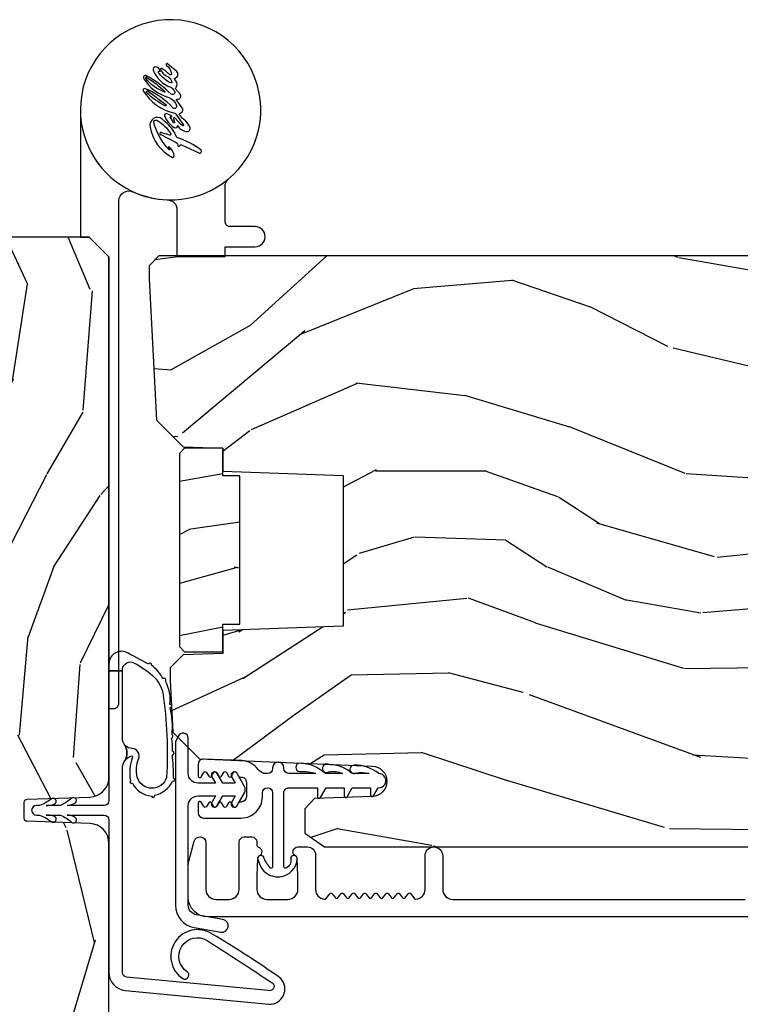
# Model space of a CAD drawing. Units: inches. Extents: x 18.6 to 86.9, y 9.4 to 44.6.
# Drawn here: x 62 to 64.2, y 39.5 to 42.5 of the extents above; entities that cross this region are included whole.
import ezdxf

# ---------------------------------------------------------------- set-up
doc = ezdxf.new("R2010")
doc.units = ezdxf.units.IN
doc.header["$MEASUREMENT"] = 0
for name, color, linetype in [('ZP-SECT-ALUM', 63, 'Continuous'), ('ZP-SECT-HDWR', 53, 'Continuous'), ('ZP-SECT-WDHA', 11, 'Continuous'), ('ZP-SECT-WOOD', 104, 'Continuous'), ('ZP-SECT-WSTP', 40, 'Continuous')]:
    doc.layers.add(name, color=color, linetype=linetype)

# ---------------------------------------------------------------- blocks, each defined once
blk = doc.blocks.new('CS AS C IF (13-16in IG) HJ')
at = {"layer": 'ZP-SECT-WDHA'}
h = blk.add_hatch(dxfattribs=at)
h.set_pattern_fill('WOOD3', color=256, scale=2, angle=340, pattern_type=2)
h.set_pattern_definition([(335.2364, (-26.97521894443267, -9.359468813701142), (-19.98920494113853, 9.403813128665785), [0.240832, -23.842358]), (351.3099, (-26.75653311831056, -9.460347500515013), (8.2015810469735, -0.8567808696703401), [0.3059419999999995, -9.892097999999981]), (24.99999999999999, (-26.45410412347525, -9.506571986265612), (0.6840404983268871, 1.87938582314561), [0.226274, -2.602152]), (26.84760000000002, (-26.2490300812174, -9.41094438987193), (36.57200132328851, 18.61420804399885), [0.438634, -43.42478999999999]), (352.9946, (-25.85767584911741, -9.21284879421819), (-18.28254753331191, 2.397597174553421), [0.2668339999999995, -26.41649399999997]), (340, (-25.59283455911353, -9.2453924742357), (2.563425528223154, 1.195344954920479), [0.5, -1.499999999999999]), (330.5377000000001, (-25.12298824872059, -9.41640254589845), (-8.712888648139783, 5.299583706911784), [0.24331, -11.922214]), (334.2894000000001, (-26.7905280670368, -8.85203479847678), (-16.23042490473692, 8.035749897846216), [0.200998, -19.898754]), (340, (-26.60942994574615, -8.939232679557563), (2.563425528223154, 1.195344954920479), [0.2999999999999999, -1.699999999999999]), (8.30080000000001, (-26.32752215951038, -9.041838722555326), (24.77747627566944, 3.751888312602848), [0.295296, -29.23435]), (32.12499999999997, (-26.03531925804043, -8.99920699290999), (-10.93774528833892, -6.66076209299414), [0.45607, -22.347438]), (19.28940000000007, (-25.64907807262315, -8.756683289558168), (14.69651383292102, 5.292683358667601), [0.284254, -28.141088]), (346.3402, (-25.38078207025163, -8.662783049348377), (15.71912217656524, -3.592933675524061), [0.3622159999999995, -17.74855399999997]), (328.1113000000001, (-25.02881192103567, -8.748322596114235), (-24.25926024314875, 15.21473769143439), [0.38833, -38.444646]), (333.2902000000001, (-26.5784755781749, -8.269425373589456), (16.23043294812968, -8.035737004436271), [0.3423439999999995, -33.89213999999994]), (343.3665, (-26.27266089284072, -8.423299927151675), (30.75421037689454, -9.065238276682217), [0.3405879999999999, -33.71818599999999]), (13.69010000000004, (-25.94632499890699, -8.520792923466615), (-4.442810851533297, -0.5113074788246063), [0.3605559999999999, -6.850547999999998]), (27.48959999999998, (-25.5960131840061, -8.435460442307203), (26.3182840583582, 13.83285744134684), [0.325576, -32.232064]), (354.9314, (-25.30719597303502, -8.285178644850248), (22.72535743897347, -1.886293519008394), [0.310484, -30.737866]), (340, (-24.9979265753332, -8.31260927818505), (2.563425528223154, 1.195344954920479), [0.2399999999999999, -1.759999999999999]), (327.0054, (-24.77240034634457, -8.394694112583238), (15.54638970077456, -9.91512903551368), [0.266834, -26.416494]), (340, (-26.50889636827614, -9.891016793630229), (2.563425528223154, 1.195344954920479), [0, -1.999999999999999]), (203.1524, (-26.14317639145838, -9.704874647525685), (37.76733994721547, 16.05079609263511), [0.4386340000000001, -43.42478999999999]), (186.5651, (-25.86244378645623, -7.997950746325386), (-2.563424841349598, -1.195347991783055), [0.1788859999999997, -4.293249999999991]), (168.1301, (-26.04015621724804, -8.018402933056223), (-11.96035087531845, 2.224857536097371), [0.2828419999999999, -13.859292]), (136.8014, (-26.31695095680112, -7.960224997756427), (-8.028844221841535, 7.178974222848959), [0.152316, -15.07923]), (6.565100000000033, (-26.14317639145838, -9.704874647525685), (2.563424841349599, 1.195347991783055), [0.2236059999999997, -4.248529999999991]), (346.7098, (-25.92103585296863, -9.679309414112254), (-17.59850515048118, 4.276989520291969), [0.342344, -33.89214000000001]), (329.8753, (-25.58785955616841, -9.758008558011511), (29.89742009709117, -17.26685591117936), [0.568858, -56.316992]), (329.6952000000001, (-27.05046337596431, -9.566201190274), (10.59227647392276, -5.983617987896485), [0.223606, -22.137072]), (355.5241, (-26.85741180512446, -9.679033326637182), (-22.72535892270969, 1.886292306072133), [0.37363, -36.989452]), (22.87890000000006, (-26.48492044730895, -9.708191316155762), (-32.64049290170237, -13.66009816624822), [0.3820999999999998, -37.82784599999998]), (14.69520000000004, (-26.13288127622423, -9.559636874882585), (23.58212952201288, 6.315313932317926), [0.3162279999999997, -31.30654799999998]), (349.4623, (-25.82699756902127, -9.479417440405882), (10.08096667572146, -1.540820218079109), [0.3649659999999999, -11.80056]), (333.4181000000001, (-25.4681870169388, -9.546163134755943), (-30.58148033332787, 15.38743134468313), [0.52345, -51.82155999999999]), (331.8699, (-26.87945330430148, -9.096354879881117), (-10.592271183312, 5.98362559789949), [0.282842, -13.859292]), (351.3099, (-26.63002017621446, -9.229708224843762), (8.2015810469735, -0.8567808696703401), [0.3059419999999995, -9.892097999999981]), (22.51040000000006, (-26.32759118137915, -9.275932710594248), (-27.51365047632417, -11.26938588547409), [0.3255759999999999, -32.232064]), (24.99999999999999, (-26.02682052085888, -9.151285168419461), (0.6840404983268871, 1.87938582314561), [0.367696, -2.460732]), (357.354, (-25.69357520218986, -8.995890324279912), (-27.16816932102351, 1.374994473696767), [0.335262, -33.190848]), (336.6335, (-25.35867154920581, -9.011367508065518), (-29.38611480483956, 12.8240499685591), [0.3405879999999995, -33.71818599999993]), (322.8973, (-25.04601646100511, -9.14644820921194), (16.74173789157442, -12.47855130569255), [0.27203, -26.930912]), (331.2538, (-26.70844323263864, -8.626508569488124), (12.47165228615286, -6.667674682060163), [0.263058, -26.042834]), (354.9314, (-26.47780395696734, -8.75302151158428), (22.72535743897347, -1.886293519008394), [0.310484, -30.737866]), (12.00540000000008, (-26.16853455926551, -8.780452144919082), (-11.44904584078526, -2.217957090697115), [0.3773599999999996, -18.49060399999997]), (29.89909999999998, (-25.79942889194888, -8.701960066626157), (-29.56575905723365, -16.90756994081485), [0.4967899999999995, -49.18217999999994]), (355.9454, (-25.36875959883364, -8.454323316591626), (-8.201581415241053, 0.8567761997234562), [0.291204, -14.269016]), (333.9910000000001, (-25.07828405354755, -8.474913547059941), (18.10981212779323, -8.719786654980338), [0.3821, -37.827846]), (316.8014, (-24.73488166338191, -8.642468906355134), (8.028844221841533, -7.178974222848959), [0.152316, -15.07923]), (330.5377000000001, (-26.50323114664326, -8.062692997016597), (-8.712888648139783, 5.299583706911784), [0.24331, -11.922214]), (350.008, (-26.29138572338766, -8.182365536246152), (22.0413197685621, -3.765665839812317), [0.3452539999999999, -34.1801]), (17.40540000000002, (-25.9513690237209, -8.242270827729726), (31.27240365373135, 9.901352548305839), [0.428018, -42.37384999999999]), (9.054599999999988, (-26.22698858204038, -9.993622836627992), (15.89185857896806, 2.729258747784674), [0.205912, -20.385348]), (350.7843, (-26.02364189596634, -9.961217200347958), (-32.12228416835621, 5.306487489153636), [0.4275520000000001, -42.327566]), (332.875, (-25.60160938377021, -10.02969025088191), (-12.47165829348074, 6.667664278977531), [0.4837359999999999, -15.64078])])
edge = h.paths.add_edge_path()
edge.add_line((5.865551157215207, -0.0625), (5.803051157215207, 0))
edge.add_line((5.803051157215207, 0), (5.553051157215207, 0))
edge.add_line((5.553051157215207, 0), (5.490551157215207, -0.0625))
edge.add_line((5.490551157215207, -0.0625), (4.355551157215217, -0.0625))
edge.add_line((4.355551157215217, -0.0625), (4.293051157215217, 0))
edge.add_line((4.293051157215217, 0), (3.083520233248094, -0.0004991732966175))
edge.add_line((3.083520233248094, -0.0004991732965891), (3.013520233248101, -0.0704991732965823))
edge.add_line((3.013520233248101, -0.0704991732966391), (2.271712992836086, -0.0704991732966391))
edge.add_arc((2.2275202332481, -0.0544991732965627), 0.047000000000023, 199.902801886687, 340.097198113313, ccw=False)
edge.add_line((2.183327473660114, -0.0704991732966391), (1.561201474115222, -0.0704991732966391))
edge.add_line((1.561201474115222, -0.0704991732966391), (1.463360853681678, -0.1683397937301834))
edge.add_arc((1.419520233248107, -0.1244991732966127), 0.0619999999999966, 224.9999999999907, 315.0000000000093, ccw=False)
edge.add_line((1.375679612814536, -0.1683397937301834), (1.311010303111714, -0.1036704840273614))
edge.add_arc((1.270107979842009, -0.1333846961042582), 0.0505562503377399, 35.99718955851758, 180.1300780664031)
edge.add_line((1.219551859793199, -0.1334994733826988), (1.219176157215201, -0.2087887687955856))
edge.add_arc((1.143580494733583, -0.1909871523489528), 0.0776633873465794, 268.53056890431407, 346.74913770634396, ccw=False)
edge.add_line((1.141588925940027, -0.2686250000000427), (1.058513388490382, -0.2686250000000427))
edge.add_arc((1.058513388490382, -0.2066250000000309), 0.0620000000000082, 181.999999999996, 269.99999999998363, ccw=False)
edge.add_line((0.9965511572152081, -0.2087887687955572), (0.9949618164829132, -0.1476510050329693))
edge.add_arc((0.9848888067193399, -0.1486184168583122), 0.0101193582472881, 5.485861156466481, 89.72721794353033)
edge.add_line((0.9849369842456496, -0.1384991732966228), (0.9435202332480515, -0.1384991732966228))
edge.add_line((0.9435202332480515, -0.1384991732966228), (0.7765202332480783, -0.1992822024190559))
edge.add_line((0.7765202332480783, -0.1992822024189991), (0.7765511572152093, -0.4599999999999796))
edge.add_line((0.7765511572152093, -0.4600000000000364), (0.8391541875955397, -0.4600000000000364))
edge.add_arc((0.8391541875955113, -0.5020000000000664), 0.0420000000000421, 45.00000000003388, 89.99999999999272, ccw=False)
edge.add_line((0.8688526724053816, -0.4723015151901109), (1.128360853681641, -0.7162156204335304))
edge.add_arc((1.172201474115183, -0.6723749999999882), 0.0619999999999935, 224.9999999999881, 270.0000000000002)
edge.add_line((1.172201474115212, -0.734375), (1.200468810746542, -0.734375))
edge.add_arc((1.200468810746571, -0.7243750000000091), 0.009999999999998, 269.9999999996756, 358.0000000001116)
edge.add_line((1.210462719016788, -0.7247239949670075), (1.211926157215202, -0.6828166080527467))
edge.add_arc((1.227916410447505, -0.6833749999999555), 0.0160000000000053, 90.00000000002632, 177.99999999996, ccw=False)
edge.add_line((1.227916410447505, -0.6673749999999928), (1.336558001972917, -0.6673749999999928))
edge.add_arc((1.336558001972917, -0.7293750000000045), 0.0619999999999836, 2.000000000000398, 90.00000000000642, ccw=False)
edge.add_line((1.398520233248092, -0.7272112312044783), (1.403245974994177, -0.8786629420921485))
edge.add_arc((1.465208206269352, -0.8764991732965653), 0.0620000000000105, 181.9999999999719, 270.000000000033)
edge.add_line((1.465208206269409, -0.9384991732965772), (1.670558001972921, -0.9384991732965772))
edge.add_arc((1.670558001972921, -1.000499173296589), 0.061999999999987, 2.0000000000034106, 90.00000000000318, ccw=False)
edge.add_line((1.732520233248095, -0.9983354045010628), (1.745726003048361, -1.376499173296622))
edge.add_line((1.745726003048361, -1.376499173296565), (1.807726003048259, -1.43849917329652))
edge.add_line((1.807726003048259, -1.438499173296577), (3.359689252694778, -1.438499173296634))
edge.add_arc((3.359689252694806, -1.376499173296565), 0.0620000000000118, 269.999999999968, 358.000000000027)
edge.add_line((3.421651483970009, -1.378662942092091), (3.431064672610347, -1.109490861245404))
edge.add_line((3.431064672610347, -1.109490861245376), (3.335551157215206, -1.104485210012001))
edge.add_line((3.335551157215206, -1.104485210012057), (3.341308112401947, -0.9946359611890613))
edge.add_line((3.341308112401947, -0.9946359611890329), (3.444545065485414, -0.9999999999999715))
edge.add_line((3.444545065485414, -1), (3.973761469783994, -1))
edge.add_arc((3.974598506812128, -0.9388856144294095), 0.0611201174299867, 269.2153125636007, 358.3336463442268)
edge.add_line((4.035692777092066, -0.9406629420921035), (4.042520233248097, -0.7451501783295384))
edge.add_arc((4.052514141518287, -0.7454991732965937), 0.0100000000000088, 90.0000000000611, 178.0000000000514, ccw=False)
edge.add_line((4.052514141518287, -0.7354991732966027), (4.101526324977925, -0.7354991732966027))
edge.add_arc((4.101526324977839, -0.7454991732965937), 0.0100000000000089, 1.9999999999486135, 89.99999999961318, ccw=False)
edge.add_line((4.111520233248057, -0.7451501783295953), (4.118347689404089, -0.9406629420921603))
edge.add_arc((4.180309920679263, -0.9384991732965772), 0.0619999999999988, 181.99999999996, 262.7245598765344)
edge.add_line((4.172458276596842, -1), (5.804019406544767, -1))
edge.add_line((5.804019406544767, -1), (5.865520233248076, -0.9384991732965204))
edge.add_line((5.865520233248076, -0.9384991732965772), (5.865551157215207, -0.0625000000000284))
h = blk.add_hatch(dxfattribs=at)
h.set_pattern_fill('WOOD3', color=256, scale=2, angle=80, pattern_type=2)
h.set_pattern_definition([(75.2364, (4.160740666598286, -4.334359925006879), (-5.789859065948554, -21.31847901549633), [0.2408319999999998, -23.84235799999997]), (91.30989999999989, (4.222112384298611, -4.101479027837285), (-0.5804251597106882, 8.225759038695628), [0.3059419999999998, -9.892097999999994]), (125, (4.215118372417947, -3.795617811273586), (-1.96961611551987, 0.347296462804354), [0.2262739999999999, -2.602151999999999]), (126.8475999999999, (4.085332840362696, -3.610264862364942), (-24.68207778133388, 32.78406714079375), [0.438634, -43.42478999999999]), (92.99459999999989, (3.822288812698872, -3.259255119607814), (0.8135587761682678, -18.42113293576037), [0.266834, -26.416494]), (80, (3.808348873711537, -2.992786213164663), (-1.622319150690555, 2.316911861358276), [0.4999999999999997, -1.499999999999998]), (70.53770000000004, (3.895172962545018, -2.500382336658503), (-3.706093886339546, -9.500783344918702), [0.24331, -11.922214]), (74.28940000000001, (3.628944479971693, -4.24058990906667), (-5.095285093198487, -17.37924160681556), [0.2009979999999998, -19.89875399999997]), (80, (3.683370270565347, -4.047101322017624), (-1.622319150690555, 2.316911861358276), [0.2999999999999996, -1.699999999999998]), (108.3007999999999, (3.735464723865419, -3.751658996113974), (-7.99745230114277, 23.74954216806198), [0.295296, -29.23435]), (132.125, (3.642740164637103, -3.471298235457425), (8.458889687255558, -9.61494716110752), [0.4560699999999997, -22.34743799999998]), (119.2893999999999, (3.336830863299439, -3.133038720653871), (-7.764298450998114, 13.55417594471107), [0.2842539999999999, -28.14108799999999]), (86.34019999999997, (3.197768066843991, -2.88512434301117), (0.8087520192303621, 16.10421977526048), [0.362216, -17.748554]), (68.11130000000006, (3.220889100683592, -2.523647624820114), (-10.77101530580106, -26.53271904359165), [0.38833, -38.444646]), (73.29020000000004, (3.018363673104147, -4.132928038913178), (5.095270998947915, 17.37924728909397), [0.342344, -33.89214000000001]), (83.3665, (3.11679636363138, -3.805039329995679), (3.587104350246546, 31.86114692379661), [0.340588, -33.718186]), (113.6900999999999, (3.156140588977905, -3.466731730418246), (1.275025577407216, -4.286526959831396), [0.3605559999999999, -6.850547999999998]), (127.4896, (3.011273491675524, -3.136559768981214), (-18.1928273206055, 23.51639970003244), [0.3255759999999999, -32.232064]), (94.93139999999987, (2.813122230039311, -2.878226500678465), (-2.088580424131209, 22.70765962799548), [0.310484, -30.737866]), (80, (2.78643206309843, -2.568892320561417), (-1.622319150690555, 2.316911861358276), [0.2399999999999998, -1.759999999999998]), (67.00540000000002, (2.828107625738482, -2.332538459838474), (7.064893705450893, 17.03194919702135), [0.266834, -26.416494]), (80, (4.603237172775948, -3.782819498546018), (-1.622319150690555, 2.316911861358276), [0, -1.999999999999998]), (303.1524, (4.35641633661902, -3.454978874402513), (-22.36517819120654, 34.40637769907591), [0.4386340000000001, -43.42478999999999]), (286.5651, (2.626675739644838, -3.474915453332641), (1.622322022142023, -2.316910657574222), [0.1788859999999998, -4.293249999999992]), (268.1301, (2.677676651459108, -3.646376548028001), (-0.1141638171402084, -12.1649887274718), [0.282842, -13.859292]), (236.8014, (2.668447471832877, -3.929068645978077), (-5.675715305442, -9.153483828712398), [0.1523159999999998, -15.07922999999999]), (106.5650999999999, (4.35641633661902, -3.454978874402513), (-1.622322022142023, 2.316910657574222), [0.2236059999999998, -4.248529999999995]), (86.70979999999997, (4.292665196851174, -3.24065250603337), (-1.156064090092355, -18.0738357497184), [0.342344, -33.89214000000001]), (69.87530000000001, (4.312313267137454, -2.898871942902587), (11.81290105467157, 32.44156916969214), [0.5688579999999992, -56.31699199999996]), (69.69520000000006, (4.377398372260984, -4.372562524093609), (4.053383878502782, 11.47040035302123), [0.223606, -22.137072]), (95.52409999999992, (4.454993281468205, -4.162850745537525), (2.088581876288335, -22.70766087856624), [0.3736299999999999, -36.98945199999999]), (122.8788999999999, (4.41902585012707, -3.79095513668642), (19.12053269156007, -29.77255931841605), [0.3820999999999996, -37.82784599999995]), (114.6951999999999, (4.211597324090632, -3.470060439649614), (-10.31436394025576, 22.12722123007477), [0.316228, -31.306548]), (89.46229999999998, (4.079480454741855, -3.18275375188648), (-0.2331297955978149, 10.19537476309), [0.364966, -11.80056]), (73.41809999999994, (4.08290533352121, -2.81780407014196), (-9.843243356947564, -32.78887834283088), [0.5234499999999999, -51.82155999999999]), (71.86989999999996, (3.884994495754881, -4.2857384352601), (-4.05339229159766, -11.4703964642499), [0.2828419999999996, -13.85929199999999]), (91.30989999999989, (3.973008295622122, -4.016938191523308), (-0.5804251597106882, 8.225759038695628), [0.3059419999999998, -9.892097999999994]), (122.5103999999999, (3.966014283741458, -3.711076974959723), (15.87587385787979, -25.13874798031408), [0.3255759999999996, -32.23206399999995]), (125, (3.79103214071884, -3.43652051515005), (-1.96961611551987, 0.347296462804354), [0.367696, -2.460731999999999]), (97.35399999999998, (3.580130651129053, -3.135321973173404), (3.363597875096814, -26.99418906715191), [0.335262, -33.190848]), (76.63350000000008, (3.537217292681248, -2.802818674442846), (-7.526378549481377, -31.16654659806278), [0.3405879999999999, -33.71818599999999]), (62.8973, (3.615953828148263, -2.471457001971998), (9.381801796357347, 18.65427096867755), [0.27203, -26.930912]), (71.25379999999997, (3.392590619248778, -4.19891434642659), (4.400698029470011, 13.44000942209144), [0.263058, -26.042834]), (94.93139999999987, (3.47713145556267, -3.949810257750186), (-2.088580424131209, 22.70765962799548), [0.310484, -30.737866]), (112.0053999999999, (3.45044128862176, -3.640476077633138), (4.172367285044427, -10.8899649016545), [0.37736, -18.490604]), (129.8991, (3.309047154872757, -3.290607961135833), (21.78474614393879, -26.18062003425595), [0.49679, -49.18217999999999]), (95.94539999999989, (2.990387625581519, -2.909483172658497), (0.580429822659575, -8.225758590440604), [0.2912039999999997, -14.26901599999999]), (73.991, (2.960224495087288, -2.619845147601722), (5.442577628555259, 19.34885845132704), [0.3821, -37.827846]), (56.80140000000002, (3.06560311272122, -2.25256412856379), (5.675715305442002, 9.153483828712396), [0.152316, -15.07923]), (70.53770000000004, (2.801705967441449, -4.094725439826447), (-3.706093886339546, -9.500783344918702), [0.24331, -11.922214]), (90.00799999999992, (2.882773840201991, -3.865317506210203), (-0.1189780968844944, 22.36036360548723), [0.345254, -34.18010000000001]), (117.4053999999999, (2.882725755428026, -3.520063979526071), (-15.18132466061387, 29.07795374707081), [0.428018, -42.37384999999999]), (109.0545999999999, (4.655331626076019, -3.487377172642368), (-5.447387456773111, 15.17649473040698), [0.205912, -20.385348]), (90.7842999999999, (4.588107522754853, -3.292746959333499), (0.3521060877535493, -32.55573637576239), [0.4275520000000001, -42.32756599999999]), (72.87500000000003, (4.582255137133984, -2.865235848855036), (-4.400686741272039, -13.44001353167818), [0.483736, -15.64078])])
edge = h.paths.add_edge_path()
edge.add_line((5.80655115721521, -1.155999999999949), (5.775551157215261, -1.124999999999971))
edge.add_line((5.775551157215261, -1.124999999999886), (5.735551157216377, -1.124999999999886))
edge.add_line((5.735551157216377, -1.124999999999886), (5.293980145174884, -1.148141756136737))
edge.add_line((5.293980145174884, -1.148141756136737), (5.210872627809578, -1.231249273501987))
edge.add_line((5.210872627809578, -1.231249273502044), (5.20655115721513, -1.355000000000018))
edge.add_line((5.20655115721513, -1.355000000000018), (5.135098801494848, -1.355000000000018))
edge.add_line((5.135098801494848, -1.355000000000018), (5.122003512935407, -1.730000000000018))
edge.add_line((5.122003512935407, -1.730000000000018), (4.651098801494867, -1.730000000000018))
edge.add_line((4.651098801494867, -1.730000000000018), (4.638003512935483, -1.355000000000075))
edge.add_line((4.638003512935483, -1.355000000000018), (4.566551157215144, -1.355000000006441))
edge.add_line((4.566551157215144, -1.355000000006498), (4.562229686620412, -1.231249273502157))
edge.add_line((4.562229686620412, -1.231249273502157), (4.521692367805826, -1.190711954687571))
edge.add_line((4.521692367805826, -1.190711954687571), (4.481692367804896, -1.190711954687571))
edge.add_line((4.481692367804896, -1.190711954687571), (4.320435537172556, -1.199163067075232))
edge.add_line((4.320435537172556, -1.199163067075232), (4.237328019807364, -1.282270584440453))
edge.add_line((4.237328019807364, -1.282270584440425), (4.215121537468007, -1.82113558329425))
edge.add_arc((4.16753784992241, -1.819174672268673), 0.047624074715278, 182.0000000009879, 357.64019150197606, ccw=False)
edge.add_line((4.119942786506726, -1.82083672850797), (4.113677407716522, -1.641419754557091))
edge.add_line((4.113677407716522, -1.641419754557091), (4.081596932758714, -1.61043999999984))
edge.add_line((4.081596932758714, -1.610439999999925), (4.005115384213354, -1.610439999999954))
edge.add_line((4.005115384213354, -1.610439999999925), (3.962551157215216, -1.672553807887965))
edge.add_line((3.962551157215216, -1.672553807887993), (3.962551157215273, -5.49885299999994))
edge.add_line((3.962551157215273, -5.49885299999994), (4.025551157215261, -5.561853000000013))
edge.add_line((4.025551157215261, -5.561852999999928), (4.15179862960889, -5.561852999999985))
edge.add_line((4.15179862960889, -5.561853000000041), (4.156088299857742, -5.439012916252238))
edge.add_arc((4.187069415495273, -5.440094800649944), 0.0309999999999601, 91.99999999949301, 178.0000000000717, ccw=False)
edge.add_line((4.185987531097794, -5.409113685012357), (4.204790872564387, -5.408457057859493))
edge.add_arc((4.203708988166908, -5.377475942221963), 0.0309999999999981, 271.9999999994446, 355.9999999997835)
edge.add_line((4.234633473724954, -5.379638392908077), (4.235512952320675, -5.367061263031018))
edge.add_arc((4.484903964885575, -5.38450038146766), 0.249999999999998, 90.00000000000358, 175.9999999998733, ccw=False)
edge.add_line((4.484903964885575, -5.13450038146766), (5.390762390323743, -5.134500381467631))
edge.add_line((5.390762390323743, -5.13450038146766), (5.392944938416917, -5.072000381466949))
edge.add_line((5.392944938416917, -5.072000381466864), (5.554368609122093, -5.072000381466807))
edge.add_line((5.554368609122093, -5.072000381466864), (5.556551157215267, -5.134500381467205))
edge.add_line((5.556551157215267, -5.134500381467205), (5.786551157215228, -5.134500381467205))
edge.add_line((5.786551157215228, -5.134500381467205), (5.806551157215267, -5.114500381467365))
edge.add_line((5.806551157215267, -5.114500381467337), (5.80655115721521, -1.155999999999892))
h = blk.add_hatch(dxfattribs=at)
h.set_pattern_fill('WOOD HATCH', color=256, scale=1.5, angle=90.00000000000001, pattern_type=2)
h.set_pattern_definition([(102.9945999999999, (4.244031627215179, -0.5639834400000155), (-1.500000005113585, 6.000000002652768), [0.2000383799999998, -19.81248313499997]), (136.8476, (4.484080437215197, -0.7890292800000225), (-22.50000000022962, 21.00000000354954), [0.3290426399999999, -32.568519375]), (135, (4.604039772215173, -0.9089886149999983), (-1.499999997482952, 2e-16), [0.1696481249999999, -1.951672214999999]), (101.3098999999999, (4.64901874221519, -1.133884080000029), (-1.500000001854886, 6.000022108852579), [0.2293492499999997, -7.41920170499999]), (85.23639999999996, (4.634009217215179, -1.314000000000078), (7.2310388e-09, 1.500000001396526), [0.18074022, -17.88180936]), (129.2893999999999, (3.869076507215197, -0.5340271649999977), (-7.500000001947912, 9.000000002129386), [0.2131764149999997, -21.10583230499996]), (142.125, (4.139113077215199, -0.7440557250000666), (-6.000000007345263, 4.500000002714353), [0.3420990299999999, -16.76052607499999]), (118.3007999999999, (4.244051157215182, -0.9389403750000155), (-8.99999999656472, 16.50000000246531), [0.221341425, -21.92586141]), (90, (4.244051157215182, -1.164225060000035), (-1.5, 1e-16), [0.225284685, -1.274715314999999]), (84.28939999999999, (4.229073642215183, -1.314000000000078), (-2.4319663e-09, 1.500000002817823), [0.1505219549999997, -14.92427342999998]), (137.4896, (3.629054892215179, -0.5789965800000801), (-16.50000000557632, 14.99999999868684), [0.2441437349999997, -24.17410903499997]), (123.6900999999999, (3.77905345221518, -0.803994135000039), (-1.499999999203647, 1.500000004571026), [0.2704135049999995, -5.137908809999991]), (93.36649999999985, (3.794072382215176, -1.059313094999993), (-1.500000004129306, 23.99970135480023), [0.2557603199999996, -25.28802109499998]), (83.29019999999998, (3.764109387215171, -1.314000000000078), (1.499999994197045, 13.49999999463861), [0.25644336, -25.419560985]), (246.8014, (3.479029737215171, -1.208965920000082), (-3.000000008452875, -7.500000003707413), [0.1142736899999998, -11.30938156499998]), (278.1301, (3.449022747215195, -0.9989169750000428), (1.500000007409209, -9.000003086381437), [0.2121814649999997, -10.39442329499998]), (296.5651, (3.389060982215198, -0.8789936850000685), (1.500000005294655, -1.499993611845225), [0.1340783699999997, -3.220017869999995]), (96.70979999999993, (4.589095902215177, -0.4890638550000404), (-1.49999999475789, 11.99999999364139), [0.25706952, -25.41893484]), (116.5650999999999, (4.664076882215169, -0.6390254850000474), (-1.500000005294655, 1.499993611845226), [0.167662275, -3.186433979999999]), (133.1524, (4.889050302215196, -0.8789970450000055), (-1.499999996591408, 1.500000000746562), [0.3289367549999995, -32.56862524499993]), (124.6951999999999, (4.559170047215189, -0.6691333050000594), (-10.4999999961782, 15.00000000348479), [0.2374008299999999, -23.47965384]), (132.8789, (4.754083527215186, -0.8790401549999842), (-1.500000001094726, 1.500000003687887), [0.28644747, -28.371014235]), (105.5240999999999, (4.82907928221519, -1.149025065000046), (-2.999999998127579, 10.4999999931909), [0.2802074399999994, -27.74212445999996]), (79.69520000000001, (4.79908397721519, -1.314000000000078), (1.499999994198658, 8.999999999014236), [0.1676796, -16.60290503999999]), (107.3539999999999, (4.049045172215187, -0.5039940149999893), (-1.500000001989355, 4.499999996879496), [0.25145028, -24.89316624]), (135, (4.243972302215183, -0.6989211449999857), (-1.499999997482952, 2e-16), [0.2756685899999999, -1.845651749999999]), (132.5104, (4.409041422215182, -0.8789968500000213), (-1.499999998908126, 1.500000004575989), [0.24428481, -24.173967975]), (101.3098999999999, (4.45403486721517, -1.103964705000066), (-1.500000001854886, 6.000022108852579), [0.2294230799999998, -7.419127874999992]), (81.86989999999992, (4.424033637215188, -1.313973375000045), (-6.477329e-09, 1.500000001725594), [0.212140785, -10.394463975]), (139.8991, (3.869049177215174, -0.6539822700000287), (-9.000000001031873, 7.499999991978497), [0.3725670449999999, -36.88666582499999]), (122.0053999999999, (4.019089707215186, -0.8940469799999846), (-2.999999995302813, 4.499999997474748), [0.28309578, -13.867869285]), (104.9313999999999, (4.079087532215169, -1.119039045000022), (-4.499999999326246, 16.50000000331337), [0.232854405, -23.05343381999999]), (81.25380000000001, (4.049093397215187, -1.314000000000078), (1.499999999279097, 10.50000000355437), [0.1972547099999997, -19.53208048499996]), (127.4053999999999, (3.583989672215182, -0.8789031000000022), (-15.00000000388198, 19.49999999745517), [0.3208847849999995, -31.78048526999997]), (100.0079999999998, (3.629031192215194, -1.134137910000049), (-2.999999996413047, 16.50000000788895), [0.2591786099999998, -25.63478441999999]), (80.5377, (3.59906204721517, -1.313953289999972), (7.9656181e-09, 1.50000000239256), [0.18229569, -8.94186933]), (119.0546, (4.889051157215192, -0.6239759400000368), (-5.999999995634168, 10.50000000136765), [0.1544587799999999, -15.28898842499999]), (80.5377, (4.199051157215194, 0.0059814149999511), (7.9656181e-09, 1.50000000239256), [0.18254871, -8.94161631]), (90, (4.199051157215194, -0.3690678000000389), (-1.5, 1e-16), [0.375049215, -1.124950785]), (78.11130000000001, (3.704092272215177, -0.0991020750000189), (1.50000000687996, 7.500000001211974), [0.2912371949999995, -28.83339325499997]), (96.34019999999994, (3.734085162215194, -0.3690376949999745), (-1.500000001337354, 11.99998228242776), [0.2715967799999999, -13.31146331999999]), (77.00539999999998, (3.389051157215192, -0.008917184999973), (2.99999999672459, 13.50000000596597), [0.2000151149999999, -19.81250639999998]), (90, (3.389051157215192, -0.1889023950000137), (-1.5, 1e-16), [0.179985195, -1.320014805]), (104.9313999999999, (3.449083197215202, -0.414022799999998), (-4.499999999326246, 16.50000000331337), [0.232987215, -23.05330100999999]), (79.87529999999995, (4.559059737215193, -0.2337550800000372), (4.499999996066231, 25.49999999811198), [0.4262761049999999, -42.23799365999998]), (83.4181, (4.379048412215183, -0.2040003299999853), (1.499999997621003, 13.49999999936681), [0.3925183199999999, -38.86650383999999]), (99.46229999999991, (4.424038962215178, -0.4739443199999869), (-1.499999992892613, 7.500021514782657), [0.273667515, -8.850497505]), (72.89729999999997, (3.989055672215187, -0.0087934950000772), (4.5000000048565, 14.99999999708762), [0.203829735, -20.19840955499999]), (86.63350000000004, (3.974043942215189, -0.2639897249999876), (-4.2658107e-09, 1.499999995955019), [0.2556373799999994, -25.28814403499996]), (66.80139999999997, (3.553981422215201, 0.0809213549999868), (3.000000008452877, 7.500000003707413), [0.1143106049999998, -11.30934463499998]), (83.99099999999996, (3.524011032215184, -0.2037976799999797), (1.499999996114242, 15.00000000165411), [0.2862920849999999, -28.37119599]), (105.9453999999999, (3.584068437215194, -0.4139985599999818), (-1.5000000027257, 4.499999998211982), [0.21861222, -10.70154987]), (82.87499999999999, (4.75406192721519, -0.1740732450000451), (1.7671083e-09, 1.499999996595578), [0.3628693049999999, -11.730544935]), (100.7842999999999, (4.814039352215189, -0.4889546699999983), (-1.500000003629293, 7.499999996646662), [0.32054268, -31.745788545])])
h.paths.add_polyline_path([(4.587551157215159, -1.220000000000027), (4.571551157215196, -1.235999999999989), (4.571551157215196, -1.355000000000018), (4.657551157215209, -1.355000000000018), (4.657551157215209, -1.408000000000015), (5.120551157215231, -1.408000000000015), (5.120551157215174, -1.355000000000018), (5.206551157215187, -1.355000000000018), (5.206551157215187, -1.235999999999989), (5.190551157215168, -1.220000000000027)])
at = {"layer": 'ZP-SECT-ALUM'}
blk.add_lwpolyline([(3.74405110360567, -5.528690980390251), (3.744051103605642, -1.309209343705902, -0.4142135623730973), (3.806051049996142, -1.247209397315373), (3.900059443973219, -1.247209397315373, -0.0639913912386813), (3.917758415067623, -1.249483874635984), (3.980232660156531, -1.265810509178663, -0.8797144567792459), (3.975555074938625, -1.302209397315436), (3.830051049996029, -1.302209397315436, 0.4142135623730827), (3.79905104999608, -1.333209397315386), (3.79905104999608, -1.375209397315416, 0.4142135623731117), (3.830051049996001, -1.406209397315365), (3.978055074938623, -1.406209397315251, -0.4142135623730939), (3.994055074938557, -1.422209397315214), (3.994055074938557, -1.445209397323083, -0.414213562373103), (3.978055074938566, -1.461209397323045), (3.969293972143333, -1.461209397323045, 0.3199512875761299), (3.961731253905071, -1.46660070170094, -0.6806560676551926), (3.933848290869775, -1.467811156207517, 0.2867313843427013), (3.926819291583512, -1.463070300945105), (3.873529983898578, -1.461209397315428), (3.830051157215081, -1.461209397315428, 0.4142135623730966), (3.799051157215103, -1.492209397315377), (3.799051157215103, -1.558209397315408, 0.4142135623730909), (3.830051157215081, -1.589209397315357), (3.87352998710125, -1.589209397315357), (3.926819291816741, -1.587348493789249, 0.2867313843407739), (3.933848291102975, -1.582607638526837, -0.8097626118272504), (3.962551157215159, -1.588709397315255), (3.962551157215131, -1.619209397314989, -0.414213562372934), (3.937551157215153, -1.644209397314966), (3.830051157215081, -1.644209397314966, 0.3877854625597132), (3.799179611537795, -1.672390236536898, 0.2557908483355746), (3.801092608947527, -1.676794357757216), (3.81646425047856, -1.68872872944587, -0.4896204739476097), (3.81646425047856, -1.69662756518403), (3.804138063951654, -1.706197479445904, 0.4896204739467548), (3.804138063951654, -1.714096315184065), (3.816464250478588, -1.723666229445939, -0.4896204739468912), (3.81646425047856, -1.731565065184099), (3.804138063951654, -1.741134979445973, 0.489620473947428), (3.804138063951654, -1.749033815184134), (3.81646425047856, -1.758603729446008, -0.4896204739475646), (3.81646425047856, -1.766502565184168), (3.804138063951654, -1.776072479446042, 0.489620473947428), (3.804138063951654, -1.783971315184203), (3.81646425047856, -1.793541229445963, -0.4896204739475648), (3.81646425047856, -1.801440065184124), (3.804138063951654, -1.811009979445998, 0.4896204739467548), (3.804138063951654, -1.818908815184158), (3.816464250478588, -1.828478729446032, -0.4896204739469014), (3.81646425047856, -1.836377565184193), (3.804138063951654, -1.845947479446067, 0.4896204739474284), (3.804138063951654, -1.853846315184227), (3.816464250478588, -1.863416229446102, -0.4896204739468912), (3.81646425047856, -1.871315065184262), (3.804138063951654, -1.880884979446136, 0.489620473947428), (3.804138063951654, -1.888783815184297), (3.81646425047856, -1.898353729446171, -0.4896204739475646), (3.81646425047856, -1.906252565184331), (3.804138063951654, -1.915822479446092, 0.4896204739474284), (3.804138063951654, -1.923721315184252), (3.816464250478588, -1.933291229446126, -0.4896204739460163), (3.816464250478588, -1.941190065184287), (3.801092608947527, -1.953124436873054, 0.2557908483350325), (3.799179611537795, -1.957528558093486, 0.3877854625589424), (3.830051157215166, -1.985709397315304), (3.935051157215184, -1.985709397315304, -1), (3.935051157215212, -2.040709397315367), (3.830051157215081, -2.040709397315367, 0.4142135623730973), (3.799051157215131, -2.071709397315316), (3.799051157215131, -2.984209397315112, 0.4142135623730934)], format="xyb", dxfattribs=at)
at = {"layer": 'ZP-SECT-HDWR'}
blk.add_lwpolyline([(5.835540781536678, -1.362249999999789), (5.835547006778426, -1.455999999999789, 0.9999335996264479), (5.898051157215093, -1.455999999999789), (5.898051157215093, -1.377874999999789, -0.0632343503229294), (5.898547006778358, -1.373969947879345, -0.3420208229201993), (5.913676157215093, -1.362249999999789), (5.992297006778358, -1.362249999999789), (6.023919682274254, -1.362249999999789, -0.1897683673803615), (6.045053965326644, -1.370570888909128, 1.579583245318657), (6.262547006776458, -0.9109999999998308), (5.865521204006427, -0.9109999999998308), (5.865520233248048, -0.9384991732965772), (5.804019406544796, -1), (4.394547006778395, -0.9999999999997726), (4.394547006778395, -1.014862535160773, 0.4142135623733369), (4.410684471617514, -1.030999999999835), (4.410684471617514, -1.030999999999835), (5.978760114903479, -1.030999999999835, -0.5479787890783797), (6.006881388455894, -1.0750458412449, 0.1008862394664402), (5.981732633558408, -1.181969196952877, -0.4074340714468023), (5.950740977330553, -1.212249999999812), (5.804551157215144, -1.212249999999812), (5.804551157215144, -1.362249999999903), (5.835540781536678, -1.362249999999789)], format="xyb", dxfattribs=at)
for points in [[(6.222625224135015, -1.201044495063001), (6.240287730524187, -1.191037563065606, -0.7599766355460398), (6.241270182159553, -1.192950666701676), (6.240923032788543, -1.194432306632961, 0.9772831225770792), (6.243939065122788, -1.195281794373613), (6.25044945303091, -1.181610086302384, 0.7513841005802316), (6.242637695672669, -1.173796971216916, 0.1659594929503688), (6.20770674021827, -1.203511929403475, 0.6572544484345936), (6.21334041907022, -1.214161933261266, 0.287074598833516), (6.195131021654958, -1.245680224089824, 0.5332738063698944), (6.207035093167803, -1.253073220259125, 0.1156072378516377), (6.232710751501599, -1.233381223083028, -0.0701875206438884), (6.247288052476733, -1.219955182416697, -0.5526400538948671), (6.25166433205743, -1.221834251577547, 0.5505057678009249), (6.268139578261582, -1.228972278309697, 0.0239508610619468), (6.292404074066269, -1.210697577981932, -0.7124099900348949), (6.295435588166355, -1.212533802063262, 0.5884847508722384), (6.307825005523739, -1.223373946679657, 0.1355134900576788), (6.320805100680217, -1.214216601229054, -0.11778039300398), (6.329386294860057, -1.207702512274977, -0.3439184216295932), (6.331249784506439, -1.208173710001801, 0.1513267748249691), (6.335949233504436, -1.211456741912115, 0.3068219492680654), (6.357481943712741, -1.205124875898036, -0.6299178353817404), (6.361859342993909, -1.206209339796828, 0.6224499038635607), (6.381673532213085, -1.21134438230149), (6.405129905752346, -1.18410147418956, 1.491110340512123), (6.401380377114548, -1.180005291478778, -0.1880755465077093), (6.375464695487892, -1.195279264795885, -0.8753736343784418), (6.373314536419798, -1.188327023209922, 0.0605116787007175), (6.39172531487361, -1.164683149427219, 0.9165998899527478), (6.388470427877734, -1.161427453751343, 0.2105610243580589), (6.364381625563567, -1.186818567311661, -0.2120215813079868), (6.348756377525603, -1.196583880862931, -0.4811409248099289), (6.346803367709298, -1.193980814964902, -0.133935505022531), (6.350942525628909, -1.183965403584693, -0.0910681971337906), (6.378551147957296, -1.154798762756968, -0.9985558339464201), (6.382810454301591, -1.158358258111775, 0.8234902050501066), (6.383504559923551, -1.159427478077532, 0.29259787448072), (6.396933793525079, -1.146453915370557, 0.5241762494839656), (6.385901909398512, -1.138071936057713, 0.2060027627441821), (6.332769052274443, -1.193090682983893, -0.0789235692855038), (6.324017113742172, -1.202443309131012, -0.9760156196114721), (6.311216206428753, -1.193748211827255, 0.0758443539409163), (6.368837383561242, -1.117343468906142), (6.364197671869305, -1.117343468906142, -0.048811838836067), (6.319995287602012, -1.174421682369597, -0.8118714225934882), (6.318169692852109, -1.173303476032742, -0.1441748506802738), (6.360405758879323, -1.115257095422407, -0.6649368287897071), (6.364197671869305, -1.117343468906142), (6.368837383561242, -1.117343468906142, 0.0007994932116517), (6.369317689184754, -1.116449797406744, 0.8740987855630072), (6.359339513534337, -1.109239851367988, 0.1780993401300575), (6.301883083189125, -1.183558986812045, -0.2565389320142107), (6.273479702954432, -1.211720280425424, -0.6543324826579596), (6.269107003223723, -1.19879798072111, 0.103288920742646), (6.324783133409994, -1.121903755918538), (6.321020693290392, -1.121903755918538), (6.279528654235491, -1.177595393606679, -1.093134217587478), (6.275184743821512, -1.174457025865308, -0.0766590001796306), (6.314902659383619, -1.119109801928402, -1.156810742912995), (6.321020693290392, -1.121903755918538), (6.324783133409994, -1.121903755918538, 0.0086069852059901), (6.327923102985607, -1.114551576330541, 0.7393986706119933), (6.322925718954479, -1.106063006695876, 0.200495319916443), (6.251727920248583, -1.205380674295952, -0.1851673149578222), (6.249504773683838, -1.208701387337896), (6.2166425955931, -1.231898191540494, -0.7633116331696114), (6.212738801754539, -1.230154680977193), (6.217897381308603, -1.223276630340706), (6.236454134882364, -1.206515649784023, 1.024074146250968), (6.234173317725321, -1.201141166828506), (6.22415244610562, -1.204489295667372, -0.9548701188408488)], [(6.147607227151581, -1.187006937684373, 0.7512821873956697), (6.146698730978926, -1.185812457918245), (6.138461817621703, -1.188989104954657, -0.8205974270204086), (6.137641929226276, -1.18769443205997, -0.1268404053778789), (6.222928536141921, -1.140140384668939, -0.6561358390261861), (6.229833954284231, -1.148933002630542, -0.1395993681581593), (6.187147594300597, -1.192690682018678, -0.6758134113799272), (6.183506145894909, -1.189816195138973), (6.190926177440474, -1.164588135833923, 1.464535701387025), (6.185263168382334, -1.161999628836383), (6.160492490880471, -1.210207517766207, -0.3149910774558921), (6.151940270849365, -1.214723575930634, 0.9803391514010709), (6.150977380039137, -1.221349082807364, -0.4956016856756777), (6.153418321772903, -1.225965602467226), (6.128039041402928, -1.280743298249831, 0.89766886433946), (6.137889227804009, -1.286669444592803, 0.0854021816306944), (6.175333539775067, -1.214564350049045, -0.212571478441226), (6.178376607553843, -1.211146711676065, 0.1117083213792831), (6.225344336519981, -1.175671084014084), (6.233253128037688, -1.166308173223683, 0.7258312309055287), (6.209859134413022, -1.128517264427955, 0.2418937458254875), (6.114030976579783, -1.198117718039952, 0.3323786517156686), (6.118246891060721, -1.203692848287573, 0.2108413096015502)]]:
    blk.add_lwpolyline(points, format="xyb", close=True, dxfattribs=at)
blk.add_arc((6.262546446845817, -1.192249735011841), 0.2812497350125838, 89.99988593176128, 219.3481797198394, dxfattribs=at)
at = {"layer": 'ZP-SECT-WOOD'}
for points in [[(3.444545065485414, -1), (3.973761469783994, -1, 0.4097136761074955), (4.035692777092066, -0.9406629420921035), (4.042520233248097, -0.7451501783295953, -0.4040262258351031), (4.052514141518287, -0.7354991732966027), (4.101526324977925, -0.7354991732966027, -0.4040262258334502), (4.111520233248057, -0.7451501783295953), (4.118347689404089, -0.9406629420921035, 0.3675546757743619), (4.172458276596842, -1), (5.804019406544767, -1), (5.865520233248076, -0.9384991732965772), (5.865551157215207, -0.0625), (5.803051157215207, 0), (5.553051157215207, 0), (5.490551157215207, -0.0625), (4.355551157215217, -0.0625), (4.293051157215217, 0), (3.083520233248094, -0.0004991732965891)], [(5.806551157215267, -5.114500381467337), (5.80655115721521, -1.155999999999949), (5.775551157215261, -1.124999999999886), (5.735551157216377, -1.124999999999886), (5.293980145174884, -1.148141756136737), (5.210872627809578, -1.231249273502044), (5.20655115721513, -1.355000000000018), (5.135098801494848, -1.355000000000018), (5.122003512935407, -1.730000000000018), (4.651098801494867, -1.730000000000018), (4.638003512935483, -1.355000000000018), (4.566551157215144, -1.355000000006498), (4.562229686620412, -1.231249273502157), (4.521692367805826, -1.190711954687571), (4.481692367804896, -1.190711954687571), (4.320435537172556, -1.199163067075232), (4.237328019807364, -1.282270584440425), (4.215121537468007, -1.821135583294221, -0.9626593300484596), (4.119942786506726, -1.82083672850797), (4.113677407716522, -1.641419754557091), (4.081596932758714, -1.610439999999925), (4.005115384213354, -1.610439999999925), (3.962551157215216, -1.672553807887993), (3.962551157215273, -5.49885299999994)]]:
    blk.add_lwpolyline(points, format="xyb", dxfattribs=at)
blk.add_lwpolyline([(4.587551157215159, -1.220000000000027), (4.571551157215196, -1.235999999999989), (4.571551157215196, -1.355000000000018), (4.657551157215209, -1.355000000000018), (4.657551157215209, -1.408000000000015), (5.120551157215231, -1.408000000000015), (5.120551157215174, -1.355000000000018), (5.206551157215187, -1.355000000000018), (5.206551157215187, -1.235999999999989), (5.190551157215168, -1.220000000000027)], close=True, dxfattribs=at)
at = {"layer": 'ZP-SECT-WSTP'}
for points in [[(4.511785519700197, -1), (4.107051157215039, -1, -0.4142135623701988), (4.092051157215166, -0.9850000000000136), (4.092051157215166, -0.8696408471706718, 0.1052354903140915), (4.097839753106143, -0.8916337510111134, 1.175706884008552), (4.11497481420605, -0.8840118318428267, -0.0855583270810111), (4.092051157215053, -0.8489999999999326), (4.092051157215166, -0.8091674102140586, -0.018289210568776), (4.092051157215166, -0.8046408471707309), (4.092051157215166, -0.8091674102140586, 0.0803627890675386), (4.095919582854378, -0.8285539212628236, 0.8789392243032068), (4.114606689208358, -0.8261358483026697), (4.114583547685867, -0.8254731618022788, 0.1281667502019526), (4.113054643954228, -0.8209320020946506, -0.0842737638603481), (4.092051157215053, -0.7839999999999919), (4.092051157215166, -0.7740000000000009, 1), (4.062051157215194, -0.7740000000000009), (4.062051157215194, -0.7839999999999919, -0.0842737638628052), (4.041047670476132, -0.8209320020946506, 0.1281667504724722), (4.03951876674381, -0.8254731618123969), (4.039495625222002, -0.8261358482925516, 0.8789392247751635), (4.058182731575982, -0.8285539212628236, 0.0803627890670043), (4.062051157215307, -0.8091674102129218), (4.062051157215307, -0.8046408471706172, -0.0182892105632996), (4.062051157215307, -0.8091674102129218), (4.062051157215194, -0.8490000000000463, -0.0855583270834788), (4.03912750022431, -0.8840118318429404, 1.175706884003757), (4.056262561324217, -0.8916337510111134, 0.1052354903082663), (4.062051157215307, -0.8696408471706718), (4.062051157215194, -0.9850000000000136, -0.4142135623730777), (4.047051157215207, -1), (3.571134444438371, -1, 0.3813629927114993), (3.514500848664965, -1.05054741681522), (3.471641025583039, -1.498851772896387), (3.471641025583039, -1.498851772896387, -0.0390299903125412), (3.471641025583039, -1.498851772896387), (3.471641025583039, -1.498851772896387, 0.6604155216562761), (3.551919845540169, -1.536292257130412, 0.0220470291625183), (3.691175315455836, -1.321149978240555, 3.995146980485869), (3.691175315455836, -1.321149978240555, 0.4128539477325988), (3.666921166784334, -1.206582320968436, 0.4128539477320342), (3.552242103258663, -1.230304129699561, 1), (3.573102238616229, -1.244082908777045, -0.9824211978932703), (3.670996402173216, -1.306280185576724, -0.0055678762648852), (3.53626864588864, -1.511980081552792, -0.7263942315771307), (3.514169604297364, -1.496364718592531), (3.556230866603357, -1.055301951793467, -0.3813629927122483), (3.571134444438541, -1.04200000000003), (4.208098276463601, -1.04200000000003, -0.1651006681917376), (4.232448733623868, -1.050265866388372, 0.2208900158035205), (4.27901183211253, -1.05107968978325, -0.1989123673796934), (4.300932142329315, -1.04200000000003), (4.511785519700197, -1.04200000000003)], [(4.533051157215197, -1), (4.511785519700197, -1), (4.511785519700197, -1.04200000000003, -0.5032525839262841), (4.539186193931584, -1.072941186138109, -0.0707079887639288), (4.497902838588743, -1.135630260510083, -0.1558624765805589), (4.443928491253871, -1.168020810049029, -0.0513232502250385), (4.178939869307839, -1.179861090810618, -0.7389629508536886), (4.179850462707577, -1.088520640500064, -0.1601387580279576), (4.238316120563354, -1.092829414776474, 0.4897125258000566), (4.269932142329309, -1.072999999999979, -0.1989123673796908), (4.27901183211253, -1.05107968978325, -0.2208900158035252), (4.232448733623868, -1.050265866388372, -0.1651006681917315), (4.246735309515031, -1.071647238195851, -0.5276534134539743), (4.242467148846685, -1.073746217789107, 0.1424229144999065), (4.170215846705673, -1.067094940553488, 0.9099926704477697), (4.161885087386451, -1.073426283769549, 0.2630689809237815), (4.121352658288401, -1.132670200520465, 0.9628135329260423), (4.123623964828652, -1.142771707090673, 0.2363304568452924), (4.168176167130866, -1.198140122298013, 1.025320462689347), (4.177569768348519, -1.201560320561839, 0.0266880825283876), (4.250349059150835, -1.197843992967818, 0.8423915304386419), (4.261799814684536, -1.198413705360849, 0.0458051998317518), (4.302128355210697, -1.195555873810121, 0.7357731871431226), (4.312050994463049, -1.196706481674937, 0.088278290175505), (4.39696685275129, -1.190986426279323, 1.025320462626705), (4.406926710557399, -1.190126930798555, 0.1648755232323512), (4.479601746919172, -1.176071375541482, 0.9664420262828558), (4.487674376333359, -1.169128825671236, 0.0942567087560356), (4.530134930309486, -1.132813998364213, 1.020200387761112), (4.532915197638146, -1.123210346559972, 0.013980504183754), (4.571688190266741, -1.050352761804106, 0.4931454260313143)], [(4.307294408894335, -1.216231271978244), (4.291668063598592, -1.207209397315295), (3.781258938733174, -1.207209397315295, 0.3640394992152367), (3.711334574134582, -1.265897482944296), (3.696747878898463, -1.348741252422087, 1), (3.736141887123039, -1.355677542208468), (3.750728582359158, -1.272833772730791, -0.364039499215529), (3.78125893873323, -1.247209397315373), (4.090668063598627, -1.247209397315259, -0.4142135623730274), (4.121668063598633, -1.278209397315322), (4.121668063598633, -1.332096148661321), (4.101668063598538, -1.320549143277503, 1), (4.091668063598604, -1.337869651353116), (4.121668063598633, -1.355190159428843), (4.121668063598633, -1.393662391931684), (4.101668063598538, -1.382115386547752, 1), (4.091668063598604, -1.399435894623366), (4.131668063598624, -1.422529905391002, 0.2679491924312561), (4.151668063598606, -1.422529905391002), (4.191668063598626, -1.399435894623366, 1), (4.181668063598692, -1.382115386547752), (4.161668063598597, -1.393662391931684), (4.161668063598597, -1.355190159428843), (4.191668063598626, -1.337869651353116, 1), (4.181668063598635, -1.320549143277389), (4.161668063598597, -1.332096148661321), (4.161668063598597, -1.278209397315322, -0.4142135623730952), (4.192668063598603, -1.247209397315259), (4.301668063598583, -1.247209397315373, 0.8347364993207522)], [(4.209685948387118, -1.510518798392695), (4.207313839089408, -1.510518798392695, -0.414213562371144), (4.191313839126166, -1.494518798429339), (4.191313839126166, -1.491034230055788, -0.2408034931269562), (4.204575729208499, -1.465094237060952, 0.229907928176977), (4.231872112623477, -1.414317666435067), (4.236794673736824, -1.295179323225283, 0.4263608278489811), (4.220808313708914, -1.27851879839261), (4.183668063598815, -1.27851879839261, 0.767326987975002), (4.181168063598818, -1.287848925411481), (4.195014851115956, -1.295843371911928, -0.5773502691900531), (4.195014851115956, -1.304503625949791), (4.18316806359877, -1.311343371911902, 0.5975099467548464), (4.183431995621333, -1.320145634885761, -0.0149889140095908), (4.18316806359877, -1.320003625949652), (4.195014851116013, -1.326843371911763, -0.5773502691860946), (4.195014851115956, -1.335503625949627), (4.18316806359877, -1.342343371911852, 0.5975099467561047), (4.183431995621333, -1.35114563488571, -0.0149889140094131), (4.18316806359877, -1.351003625949601), (4.195014851115956, -1.357843371911712, -0.5773502691803764), (4.195014851115956, -1.366503625949576), (4.18316806359877, -1.373343371911687, 0.6150274193139965), (4.183663969428778, -1.382254285605085, -0.0278042451167412), (4.18316806359877, -1.382003625949437), (4.195014851116013, -1.388843371911548, -0.5773502691881922), (4.195014851115956, -1.397503625949411), (4.183168063598714, -1.404343371911522, 0.2679491924312944), (4.180668063598716, -1.408673498930511), (4.180668063598716, -1.412518798392738, -0.4142135623736154), (4.164668063598696, -1.428518798392701), (4.118668063598761, -1.428518798392701, -0.4142135623716645), (4.102668063598741, -1.412518798392625), (4.102668063598684, -1.408673498930511, 0.2679491924269428), (4.100168063598744, -1.40434337191175), (4.088321276081444, -1.397503625949411, -0.5773502691858576), (4.088321276081444, -1.388843371911548), (4.100168063598687, -1.382003625949437, 0.5773502691850791), (4.100168063598687, -1.373343371911573), (4.088321276081501, -1.366503625949349, -0.5773502691872111), (4.088321276081501, -1.357843371911599), (4.10016806359863, -1.351003625949488, 0.5773502691851135), (4.10016806359863, -1.342343371911738), (4.088321276081501, -1.335503625949513, -0.5773502691862972), (4.088321276081558, -1.32684337191165), (4.100168063598687, -1.320003625949652, 0.5773502691860266), (4.100168063598687, -1.311343371911789), (4.088321276081558, -1.304503625949678, -0.577350269189072), (4.088321276081614, -1.295843371911814), (4.102168063598753, -1.287848925411481, 0.7673269879794979), (4.099668063598755, -1.27851879839261), (4.068668063546169, -1.27851879839261, 0.4142135623728351), (4.052668063546036, -1.294518798392687), (4.052668063546036, -1.412518798392625, 0.4142135635947822), (4.11866806387411, -1.478518798445406), (4.131313839022823, -1.478518798392656, -1), (4.131313839089443, -1.510487737604194), (3.90173748191836, -1.510487737604194, -0.484393170048764), (3.896817634102035, -1.504260261542981), (3.896817630963198, -1.504260387680915, -0.1044518956690765), (3.930859830104509, -1.482633285003089, 0.7058327487233808), (3.926819291583512, -1.463714735959683, 0.0865488908049269), (3.915525817236925, -1.467934839331292, 0.8709126857525809), (3.926819291816741, -1.587348493789249, 0.9195500829043441), (3.925356736142475, -1.566990957864049, -0.387086514628085), (3.896817630963198, -1.551715087527099, -0.4843869027821934), (3.901737481810641, -1.545487737604048), (4.131282778300942, -1.545487737604048, -0.4142135623742634), (4.14731383908952, -1.561518798392626), (4.147313839089576, -1.650080598863496), (4.119136571725789, -1.650080598863382, 0.7673269879776732), (4.116636571725791, -1.659410725882366), (4.147313839089463, -1.677122254452683), (4.147313839089463, -1.733080598863352), (4.121913839089472, -1.733080598863352, 0.7673269879758489), (4.119413839089475, -1.742410725882336), (4.14731383908952, -1.758518798392742), (4.14731383908952, -1.81608059886355), (4.124933419461342, -1.816080598863436, 0.7673269879765438), (4.122433419461344, -1.825410725882306), (4.147380018762817, -1.839813651704389, 1.039564600882436), (4.191313839104054, -1.841518798393963, 0.1844484516465197), (4.217462590694765, -1.764327322307167, -0.0008494785586768), (4.217462590694765, -1.764327322307167, 1.278151968430022), (4.192967739654193, -1.770399257711687, -0.1236960358145691), (4.191313839086888, -1.811496584390283), (4.191313839086888, -1.758518798392742, 0.1797104830786894), (4.219243768717205, -1.691125748422564, -0.035416334106556), (4.220949126196444, -1.679722659561775, 1.362497067576651), (4.196754629341512, -1.6851871184449, -0.1701128101002054), (4.191313839090071, -1.728496584395998), (4.191313839090071, -1.675469230137309, 0.1797030701951608), (4.223863036187083, -1.595653023024624, 1), (4.197863036187243, -1.595653023024624, -0.1104571448719194), (4.191313839089502, -1.645447016139655), (4.191313839089502, -1.561518798392626, -0.4142135623695821), (4.207313839089351, -1.545518798392663), (4.209685948387118, -1.545518798392663, 1)]]:
    blk.add_lwpolyline(points, format="xyb", close=True, dxfattribs=at)
blk = doc.blocks.new('(2) 2x4 JMull DR')
at = {"rotation": 90}
blk.add_blockref('CS AS C IF (13-16in IG) HJ', (1.87498635213069, 0.0500000081956102), dxfattribs=at)

msp = doc.modelspace()

# ---------------------------------------------------------------- block references
msp.add_blockref('(2) 2x4 JMull DR', (59.37501364786936, 35.94999999180453))

doc.saveas('drawing.dxf')
